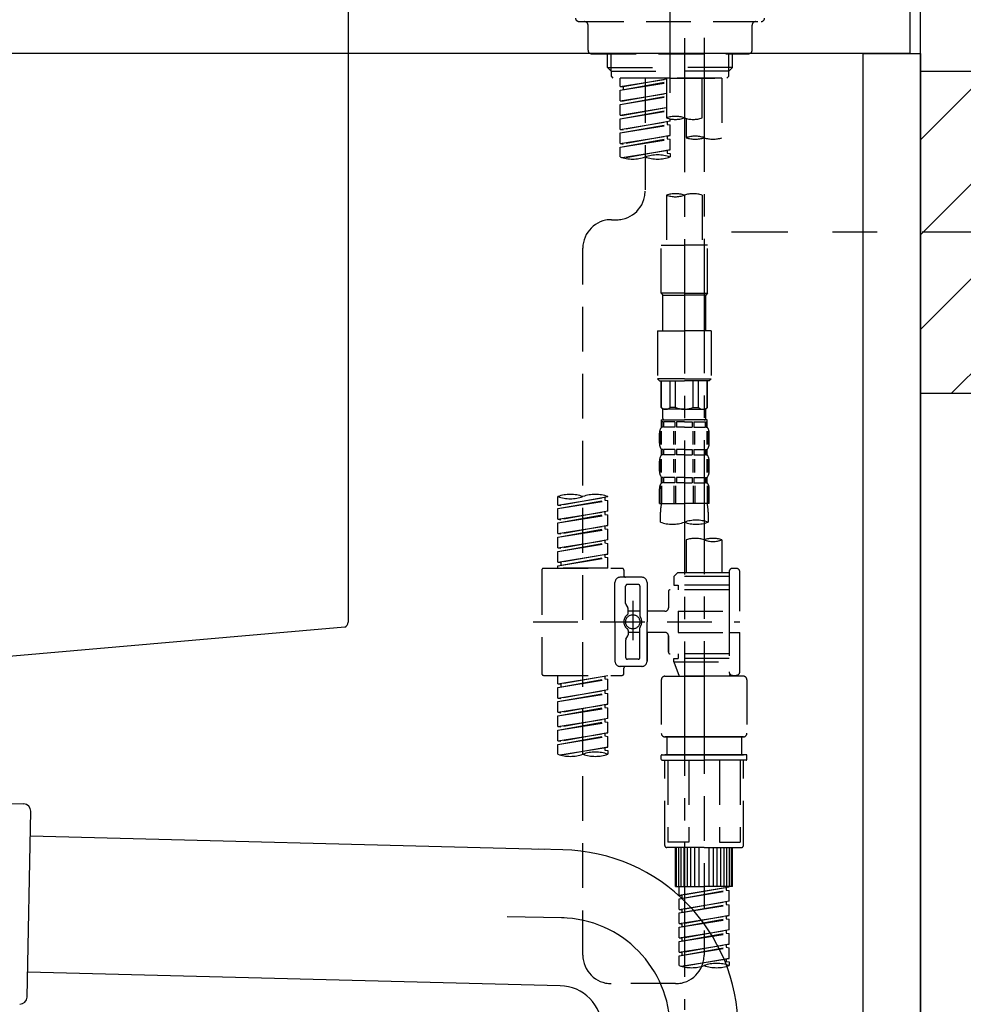
# Model space of a CAD drawing. Extents: x 56059 to 82181, y 210 to 8610.
# Drawn here: x 76437 to 76701, y 2649 to 2924 of the extents above; entities that cross this region are included whole.
import ezdxf

# ---------------------------------------------------------------- set-up
doc = ezdxf.new("R2010")
doc.units = 0
doc.header["$LTSCALE"] = 50
doc.header["$MEASUREMENT"] = 0
for name, pattern in [('CENTER', [2, 1.25, -0.25, 0.25, -0.25]), ('CENTER2', [1.125, 0.75, -0.125, 0.125, -0.125]), ('DASHED', [0.75, 0.5, -0.25])]:
    doc.linetypes.add(name, pattern=pattern)
doc.layers.get('0').update_dxf_attribs({"linetype": 'CONTINUOUS'})
for name, color, linetype in [('111-壁仕上', 3, 'CONTINUOUS'), ('122-扉', 6, 'CONTINUOUS'), ('126-甲板', 2, 'CONTINUOUS'), ('150-機器', 8, 'CONTINUOUS'), ('166-寸法B', 11, 'CONTINUOUS'), ('180-補助', 161, 'CONTINUOUS')]:
    doc.layers.add(name, color=color, linetype=linetype)
doc.styles.add('KH001', font='txt')
doc.dimstyles.new('KH1xx030', dxfattribs={"dimscale": 30, "dimtxt": 2, "dimasz": 0.6, "dimexe": 0.3, "dimexo": 1.2, "dimgap": 0.5, "dimtad": 3, "dimdec": 1, "dimdsep": 46, "dimlunit": 6, "dimtxsty": 'KH001', "dimblk": 'DOT', "dimcen": 1, "dimdle": 1, "dimclrd": 256, "dimclre": 256, "dimclrt": 256, "dimadec": 0, "dimazin": 0, "dimtfac": 1, "dimtdec": 1, "dimtix": 1, "dimtmove": 2, "dimatfit": 3, "dimldrblk": 'CLOSEDBLANK', "dimfxl": 1, "dimtolj": 1, "dimtzin": 0, "dimlwd": -1, "dimlwe": -1, "dimarcsym": 0})

# ---------------------------------------------------------------- blocks, each defined once
blk = doc.blocks.new('_Dot')
at = {"color": 0, "linetype": 'ByBlock', "lineweight": -2}
blk.add_line((-0.5, 0), (-1, 0), dxfattribs=at)
at = {"color": 0, "linetype": 'ByBlock', "const_width": 0.5}
blk.add_lwpolyline([(-0.25, 0, 1), (0.25, 0, 1)], format="xyb", close=True, dxfattribs=at)
blk = doc.blocks.new('*D211')
at = {"layer": '166-寸法B', "transparency": 16777216}
for p, q in [((76780.3, 2864.66), (77094.57, 2864.66)), ((77085.57, 2342.66), (77085.57, 2846.66)), ((76725.22, 2324.66), (77094.57, 2324.66))]:
    blk.add_line(p, q, dxfattribs=at)
at = {"layer": '166-寸法B', "transparency": 16777216, "xscale": 18, "yscale": 18, "zscale": 18}
for p, rotation in [((77085.57, 2864.66), 90), ((77085.57, 2324.66), 270)]:
    blk.add_blockref('_Dot', p, dxfattribs=dict(at, rotation=rotation))
at = {"layer": '166-寸法B', "transparency": 16777216, "insert": (77040.57, 2594.66), "char_height": 60, "attachment_point": 5, "rotation": 90, "style": 'KH001'}
blk.add_mtext('\\A1;540', dxfattribs=at)
blk = doc.blocks.new('_ClosedBlank')
at = {"color": 0, "linetype": 'ByBlock', "lineweight": -2}
for p, q in [((-1, 0.167), (0, 0)), ((-1, 0.167), (-1, -0.167)), ((0, 0), (-1, -0.167))]:
    blk.add_line(p, q, dxfattribs=at)
blk = doc.blocks.new('*D225')
at = {"layer": '166-寸法B', "transparency": 16777216}
for p, q in [((76049.22, 2842.66), (76049.22, 2624.85)), ((76689.22, 2842.66), (76689.22, 2624.85)), ((76067.22, 2633.85), (76671.22, 2633.85))]:
    blk.add_line(p, q, dxfattribs=at)
at = {"layer": '166-寸法B', "transparency": 16777216, "xscale": 18, "yscale": 18, "zscale": 18, "rotation": 180}
blk.add_blockref('_Dot', (76049.22, 2633.85), dxfattribs=at)
at = {"layer": '166-寸法B', "transparency": 16777216, "xscale": 18, "yscale": 18, "zscale": 18}
blk.add_blockref('_Dot', (76689.22, 2633.85), dxfattribs=at)
at = {"layer": '166-寸法B', "transparency": 16777216, "insert": (76260.03, 2678.85), "char_height": 60, "attachment_point": 5, "style": 'KH001'}
blk.add_mtext('\\A1;640', dxfattribs=at)

msp = doc.modelspace()

# ---------------------------------------------------------------- hatches: boundary and pattern name
at = {"layer": '180-補助'}
h = msp.add_hatch(dxfattribs=at)
h.set_pattern_fill('ANSI31', color=256, scale=150, style=0)
h.set_pattern_definition([(45, (-378051.317, 2722.415), (-13.25825215, 13.25825215), [])])
h.paths.add_polyline_path([(76689.22, 2819.66), (76719.22, 2819.66), (76719.22, 2909.66), (76689.22, 2909.66)])

# ---------------------------------------------------------------- linework, layer by layer
at = {"layer": '111-壁仕上', "ltscale": 2}
msp.add_lwpolyline([(75876.64, 2094.66), (76689.22, 2094.66), (76689.22, 4494.66), (75876.64, 4494.66)], dxfattribs=at)
at = {"layer": '122-扉', "color": 253}
msp.add_lwpolyline([(76673.22, 2914.66), (76689.22, 2914.66), (76689.22, 2244.66), (76673.22, 2244.66)], close=True, dxfattribs=at)
at = {"layer": '126-甲板'}
msp.add_lwpolyline([(76039.22, 2954.66), (76686.22, 2954.66), (76686.22, 2914.66), (76039.22, 2914.66)], close=True, dxfattribs=at)
at = {"layer": '150-機器', "color": 161, "linetype": 'CENTER2'}
msp.add_line((76619.22, 2903.68), (76619.22, 3207.61), dxfattribs=at)
at = {"layer": '150-機器', "linetype": 'Continuous'}
for p, q in [((76529.22, 2953.16), (76529.22, 2755.67)), ((76528.27, 2754.28), (76421.1, 2744.86))]:
    msp.add_line(p, q, dxfattribs=at)
at = {"layer": '150-機器', "color": 13, "linetype": 'DASHED', "ltscale": 0.5}
for p, q in [((76593.78, 2923.58), (76644.65, 2923.58)), ((76596.28, 2915.6), (76596.28, 2922.58)), ((76642.16, 2915.6), (76642.16, 2922.58)), ((76597.27, 2914.6), (76641.16, 2914.6)), ((76601.76, 2910.77), (76601.76, 2914.6)), ((76602.78, 2909.77), (76602.78, 2914.6)), ((76635.66, 2909.77), (76635.66, 2914.6)), ((76636.67, 2910.77), (76636.67, 2914.6)), ((76601.76, 2910.77), (76619.22, 2910.77)), ((76602.76, 2909.77), (76601.76, 2910.77)), ((76636.67, 2910.77), (76619.22, 2910.77)), ((76635.67, 2909.77), (76636.67, 2910.77)), ((76602.78, 2909.76), (76619.22, 2909.76)), ((76602.81, 2908.28), (76602.81, 2909.77)), ((76603.31, 2907.78), (76602.81, 2908.28)), ((76619.22, 2907.78), (76603.26, 2907.78)), ((76633.73, 2907.78), (76605.25, 2907.78)), ((76605.25, 2905.42), (76605.25, 2907.78)), ((76605.25, 2905.42), (76618.22, 2907.51)), ((76618.22, 2907.49), (76606.1, 2905.31)), ((76612.23, 2907.78), (76612.23, 2899.58)), ((76612.23, 2907.78), (76612.23, 2876.17)), ((76618.22, 2907.78), (76618.22, 2896.66)), ((76635.66, 2909.76), (76619.22, 2909.76)), ((76619.22, 2907.78), (76619.22, 2909.13)), ((76619.22, 2907.78), (76635.12, 2907.78)), ((76628.19, 2896.66), (76628.19, 2907.78)), ((76633.73, 2907.78), (76633.73, 2891.13)), ((76635.12, 2907.78), (76635.62, 2908.28)), ((76635.62, 2908.28), (76635.62, 2909.77)), ((76605.25, 2904.42), (76618.22, 2906.75)), ((76605.25, 2904.42), (76618.22, 2906.51)), ((76605.25, 2905.42), (76606.1, 2905.31)), ((76606.1, 2905.31), (76606.1, 2904.57)), ((76605.25, 2901.43), (76605.25, 2904.42)), ((76605.25, 2901.43), (76618.22, 2903.52)), ((76605.25, 2900.43), (76618.22, 2902.76)), ((76605.25, 2900.43), (76618.22, 2902.52)), ((76618.22, 2903.5), (76606.1, 2901.32)), ((76605.25, 2901.43), (76606.1, 2901.32)), ((76605.25, 2897.44), (76605.25, 2900.43)), ((76605.25, 2897.44), (76618.22, 2899.53)), ((76618.22, 2899.51), (76606.1, 2897.33)), ((76605.25, 2896.44), (76618.22, 2898.77)), ((76605.25, 2896.44), (76618.22, 2898.53)), ((76605.25, 2897.44), (76606.1, 2897.33)), ((76605.25, 2893.45), (76605.25, 2896.44)), ((76619.22, 2895.7), (76619.22, 2896.38)), ((76623.75, 2896.49), (76623.75, 2891.13)), ((76605.25, 2893.45), (76619.22, 2895.7)), ((76605.25, 2892.45), (76618.37, 2894.81)), ((76605.25, 2892.45), (76619.22, 2894.7)), ((76619.22, 2895.7), (76606.1, 2893.34)), ((76618.37, 2895.55), (76618.37, 2894.81)), ((76618.37, 2895.55), (76618.37, 2894.81)), ((76618.37, 2894.81), (76619.22, 2894.7)), ((76618.37, 2894.81), (76619.22, 2894.7)), ((76619.22, 2891.71), (76619.22, 2894.7)), ((76619.22, 2891.71), (76619.22, 2894.7)), ((76605.25, 2893.45), (76606.1, 2893.34)), ((76605.25, 2889.46), (76605.25, 2892.45)), ((76605.25, 2889.46), (76619.22, 2891.71)), ((76605.25, 2888.46), (76618.37, 2890.82)), ((76619.22, 2891.71), (76606.1, 2889.35)), ((76618.37, 2891.58), (76618.37, 2890.82)), ((76618.37, 2891.56), (76618.37, 2890.82)), ((76618.37, 2891.56), (76618.37, 2890.82)), ((76618.37, 2890.82), (76619.22, 2890.71)), ((76618.37, 2890.82), (76619.22, 2890.71)), ((76618.42, 2891.58), (76619.22, 2891.71)), ((76605.25, 2888.46), (76619.22, 2890.71)), ((76605.25, 2889.46), (76606.1, 2889.35)), ((76605.25, 2885.73), (76605.25, 2888.46)), ((76619.22, 2887.72), (76619.22, 2890.71)), ((76619.22, 2887.72), (76619.22, 2890.71)), ((76605.78, 2885.56), (76619.22, 2887.72)), ((76619.22, 2887.72), (76606.34, 2885.41)), ((76618.37, 2887.59), (76618.37, 2886.83)), ((76618.37, 2887.57), (76618.37, 2886.83)), ((76618.37, 2887.57), (76618.37, 2886.83)), ((76618.37, 2886.83), (76619.22, 2886.72)), ((76618.37, 2886.83), (76619.22, 2886.72)), ((76618.42, 2887.59), (76619.22, 2887.72)), ((76619.22, 2886.72), (76619.22, 2885.73)), ((76618.22, 2875.05), (76618.22, 2861.08)), ((76628.19, 2875.05), (76628.19, 2861.08)), ((76602.81, 2868.2), (76604.26, 2868.2)), ((76616.72, 2847.61), (76616.72, 2861.08)), ((76616.72, 2861.08), (76623.21, 2861.08)), ((76629.69, 2861.08), (76623.21, 2861.08)), ((76629.69, 2847.61), (76629.69, 2861.08)), ((76594.83, 2662.58), (76594.83, 2860.22)), ((76623.21, 2847.61), (76616.72, 2847.61)), ((76616.72, 2847.61), (76617.22, 2847.11)), ((76617.22, 2847.11), (76623.21, 2847.11)), ((76617.22, 2837.14), (76617.22, 2847.11)), ((76623.21, 2847.61), (76629.69, 2847.61)), ((76629.19, 2847.11), (76623.21, 2847.11)), ((76629.69, 2847.61), (76629.19, 2847.11)), ((76629.19, 2837.14), (76629.19, 2847.11)), ((76615.73, 2837.14), (76623.21, 2837.14)), ((76615.73, 2837.14), (76615.73, 2823.67)), ((76630.69, 2837.14), (76623.21, 2837.14)), ((76630.69, 2837.14), (76630.69, 2823.67)), ((76623.21, 2823.67), (76615.73, 2823.67)), ((76615.73, 2823.67), (76616.22, 2823.18)), ((76616.22, 2823.18), (76623.21, 2823.18)), ((76616.72, 2815.7), (76616.72, 2823.18)), ((76616.78, 2815.7), (76616.78, 2823.18)), ((76619.27, 2815.7), (76619.27, 2823.18)), ((76620.71, 2815.7), (76620.71, 2823.18)), ((76623.21, 2823.67), (76630.69, 2823.67)), ((76630.19, 2823.18), (76623.21, 2823.18)), ((76625.7, 2815.7), (76625.7, 2823.18)), ((76627.14, 2815.7), (76627.14, 2823.18)), ((76629.63, 2815.7), (76629.63, 2823.18)), ((76629.69, 2815.7), (76629.69, 2823.18)), ((76630.69, 2823.67), (76630.19, 2823.18)), ((76616.78, 2815.7), (76616.72, 2815.7)), ((76616.72, 2815.7), (76617.22, 2815.2)), ((76617.22, 2812.6), (76617.22, 2815.2)), ((76623.21, 2815.2), (76617.22, 2815.2)), ((76620.71, 2815.7), (76619.27, 2815.7)), ((76623.21, 2815.2), (76629.19, 2815.2)), ((76625.7, 2815.7), (76627.14, 2815.7)), ((76629.69, 2815.7), (76629.19, 2815.2)), ((76629.19, 2812.6), (76629.19, 2815.2)), ((76629.63, 2815.7), (76629.69, 2815.7)), ((76616.72, 2812.2), (76623.21, 2812.2)), ((76616.82, 2810.21), (76616.82, 2812.2)), ((76616.82, 2812.2), (76623.21, 2812.2)), ((76617.22, 2811.71), (76616.82, 2811.71)), ((76617.22, 2811.71), (76617.22, 2810.21)), ((76617.32, 2812.2), (76623.21, 2812.2)), ((76617.32, 2812.2), (76623.21, 2812.2)), ((76620.53, 2811.71), (76617.41, 2811.71)), ((76617.41, 2811.71), (76617.41, 2810.21)), ((76620.53, 2811.71), (76620.53, 2810.21)), ((76623.21, 2811.71), (76620.99, 2811.71)), ((76620.99, 2811.71), (76620.99, 2810.21)), ((76629.59, 2812.2), (76623.21, 2812.2)), ((76623.21, 2811.71), (76625.42, 2811.71)), ((76625.42, 2811.71), (76625.42, 2810.21)), ((76625.88, 2811.71), (76629, 2811.71)), ((76625.88, 2811.71), (76625.88, 2810.21)), ((76629, 2811.71), (76629, 2810.21)), ((76629.19, 2811.71), (76629.59, 2811.71)), ((76629.19, 2811.71), (76629.19, 2810.21)), ((76629.59, 2810.21), (76629.59, 2812.2)), ((76616.22, 2805.67), (76616.22, 2808.46)), ((76616.66, 2805.36), (76616.66, 2809.06)), ((76617.22, 2810.21), (76616.82, 2810.21)), ((76616.85, 2805.36), (76616.85, 2809.06)), ((76620.53, 2810.21), (76617.41, 2810.21)), ((76620.31, 2805.36), (76620.31, 2809.06)), ((76620.77, 2805.36), (76620.77, 2809.06)), ((76623.21, 2810.21), (76620.99, 2810.21)), ((76623.21, 2810.21), (76625.42, 2810.21)), ((76625.65, 2805.36), (76625.65, 2809.06)), ((76625.88, 2810.21), (76629, 2810.21)), ((76626.11, 2805.36), (76626.11, 2809.06)), ((76629.19, 2810.21), (76629.59, 2810.21)), ((76629.56, 2805.36), (76629.56, 2809.06)), ((76629.75, 2805.36), (76629.75, 2809.06)), ((76630.19, 2805.67), (76630.19, 2808.46)), ((76616.82, 2802.43), (76616.82, 2803.93)), ((76617.22, 2803.93), (76616.82, 2803.93)), ((76617.22, 2803.93), (76617.22, 2802.43)), ((76617.41, 2803.93), (76617.41, 2802.43)), ((76620.53, 2803.93), (76617.41, 2803.93)), ((76620.53, 2803.93), (76620.53, 2802.43)), ((76620.99, 2803.93), (76620.99, 2802.43)), ((76623.21, 2803.93), (76620.99, 2803.93)), ((76623.21, 2803.93), (76625.42, 2803.93)), ((76625.42, 2803.93), (76625.42, 2802.43)), ((76625.88, 2803.93), (76625.88, 2802.43)), ((76625.88, 2803.93), (76629, 2803.93)), ((76629, 2803.93), (76629, 2802.43)), ((76629.19, 2803.93), (76629.19, 2802.43)), ((76629.19, 2803.93), (76629.59, 2803.93)), ((76629.59, 2802.43), (76629.59, 2803.93)), ((76616.22, 2797.89), (76616.22, 2800.69)), ((76616.66, 2797.55), (76616.66, 2801.25)), ((76617.22, 2802.43), (76616.82, 2802.43)), ((76616.85, 2797.55), (76616.85, 2801.25)), ((76620.53, 2802.43), (76617.41, 2802.43)), ((76620.3, 2797.55), (76620.3, 2801.25)), ((76620.76, 2797.55), (76620.76, 2801.25)), ((76623.21, 2802.43), (76620.99, 2802.43)), ((76623.21, 2802.43), (76625.42, 2802.43)), ((76625.65, 2797.55), (76625.65, 2801.25)), ((76625.88, 2802.43), (76629, 2802.43)), ((76626.11, 2797.55), (76626.11, 2801.25)), ((76629.19, 2802.43), (76629.59, 2802.43)), ((76629.56, 2797.55), (76629.56, 2801.25)), ((76629.75, 2797.55), (76629.75, 2801.25)), ((76630.19, 2797.89), (76630.19, 2800.69)), ((76616.82, 2794.65), (76616.82, 2796.15)), ((76617.22, 2796.15), (76616.82, 2796.15)), ((76617.22, 2794.65), (76616.82, 2794.65)), ((76617.22, 2796.15), (76617.22, 2794.65)), ((76617.41, 2796.15), (76617.41, 2794.65)), ((76620.53, 2796.15), (76617.41, 2796.15)), ((76620.53, 2794.65), (76617.41, 2794.65)), ((76620.53, 2796.15), (76620.53, 2794.65)), ((76620.99, 2796.15), (76620.99, 2794.65)), ((76623.21, 2796.15), (76620.99, 2796.15)), ((76623.21, 2794.65), (76620.99, 2794.65)), ((76623.21, 2796.15), (76625.42, 2796.15)), ((76623.21, 2794.65), (76625.42, 2794.65)), ((76625.42, 2796.15), (76625.42, 2794.65)), ((76625.88, 2796.15), (76625.88, 2794.65)), ((76625.88, 2796.15), (76629, 2796.15)), ((76625.88, 2794.65), (76629, 2794.65)), ((76629, 2796.15), (76629, 2794.65)), ((76629.19, 2796.15), (76629.19, 2794.65)), ((76629.19, 2796.15), (76629.59, 2796.15)), ((76629.19, 2794.65), (76629.59, 2794.65)), ((76629.59, 2794.65), (76629.59, 2796.15)), ((76616.22, 2788.87), (76616.22, 2792.91)), ((76616.66, 2793.78), (76616.66, 2788.87)), ((76616.85, 2793.78), (76616.85, 2788.87)), ((76620.31, 2793.78), (76620.31, 2788.87)), ((76620.77, 2793.78), (76620.77, 2788.87)), ((76625.65, 2793.78), (76625.65, 2788.87)), ((76626.11, 2793.78), (76626.11, 2788.87)), ((76629.56, 2793.78), (76629.56, 2788.87)), ((76629.75, 2793.78), (76629.75, 2788.87)), ((76630.19, 2788.87), (76630.19, 2792.91)), ((76587.85, 2788.41), (76587.85, 2790.77)), ((76587.85, 2788.41), (76601.81, 2790.66)), ((76587.85, 2787.41), (76600.96, 2789.77)), ((76587.85, 2787.41), (76601.81, 2789.66)), ((76601.81, 2790.66), (76588.7, 2788.3)), ((76600.96, 2790.51), (76600.96, 2789.77)), ((76600.96, 2789.77), (76601.81, 2789.66)), ((76600.96, 2789.77), (76601.81, 2789.66)), ((76600.96, 2789.77), (76601.81, 2789.66)), ((76601.81, 2790.66), (76601.81, 2790.77)), ((76601.81, 2786.67), (76601.81, 2789.66)), ((76601.81, 2786.67), (76601.81, 2789.66)), ((76587.85, 2788.41), (76588.7, 2788.3)), ((76587.85, 2784.42), (76587.85, 2787.41)), ((76587.85, 2784.42), (76601.81, 2786.67)), ((76601.81, 2786.67), (76588.7, 2784.31)), ((76600.96, 2786.52), (76600.96, 2785.78)), ((76600.96, 2786.52), (76600.96, 2785.78)), ((76616.22, 2788.87), (76623.21, 2788.87)), ((76616.52, 2783.61), (76616.52, 2786.44)), ((76630.19, 2788.87), (76623.21, 2788.87)), ((76629.89, 2786.44), (76629.89, 2783.61)), ((76587.85, 2783.42), (76600.96, 2785.78)), ((76587.85, 2783.42), (76601.81, 2785.67)), ((76587.85, 2784.42), (76588.7, 2784.31)), ((76587.85, 2780.43), (76587.85, 2783.42)), ((76600.96, 2785.78), (76601.81, 2785.67)), ((76600.96, 2785.78), (76601.81, 2785.67)), ((76601.81, 2782.68), (76601.81, 2785.67)), ((76601.81, 2782.68), (76601.81, 2785.67)), ((76587.85, 2780.43), (76601.81, 2782.68)), ((76587.85, 2779.43), (76600.96, 2781.79)), ((76587.85, 2779.43), (76601.81, 2781.68)), ((76601.81, 2782.68), (76588.7, 2780.32)), ((76600.96, 2782.54), (76600.96, 2781.79)), ((76600.96, 2782.53), (76600.96, 2781.79)), ((76600.96, 2782.53), (76600.96, 2781.79)), ((76600.96, 2781.79), (76601.81, 2781.68)), ((76600.96, 2781.79), (76601.81, 2781.68)), ((76600.96, 2781.79), (76601.81, 2781.68)), ((76601.01, 2782.55), (76601.81, 2782.68)), ((76601.81, 2778.69), (76601.81, 2781.68)), ((76601.81, 2778.69), (76601.81, 2781.68)), ((76587.85, 2780.43), (76588.7, 2780.32)), ((76587.85, 2776.44), (76587.85, 2779.43)), ((76587.85, 2776.44), (76601.81, 2778.69)), ((76601.81, 2778.69), (76588.7, 2776.33)), ((76600.96, 2778.54), (76600.96, 2777.8)), ((76600.96, 2778.54), (76600.96, 2777.8)), ((76623.75, 2778.66), (76623.75, 2769.46)), ((76633.73, 2778.66), (76633.73, 2769.46)), ((76587.85, 2775.44), (76600.96, 2777.8)), ((76587.85, 2775.44), (76601.81, 2777.69)), ((76587.85, 2776.44), (76588.7, 2776.33)), ((76587.85, 2772.45), (76587.85, 2775.44)), ((76600.96, 2777.8), (76601.81, 2777.69)), ((76600.96, 2777.8), (76601.81, 2777.69)), ((76601.81, 2774.7), (76601.81, 2777.69)), ((76601.81, 2774.7), (76601.81, 2777.69)), ((76587.85, 2772.45), (76601.81, 2774.7)), ((76587.85, 2771.45), (76600.96, 2773.81)), ((76587.85, 2771.45), (76601.81, 2773.7)), ((76587.85, 2772.45), (76588.7, 2772.34)), ((76601.81, 2774.7), (76588.7, 2772.34)), ((76600.96, 2774.56), (76600.96, 2773.81)), ((76600.96, 2774.55), (76600.96, 2773.81)), ((76600.96, 2774.55), (76600.96, 2773.81)), ((76600.96, 2773.81), (76601.81, 2773.7)), ((76600.96, 2773.81), (76601.81, 2773.7)), ((76601.01, 2774.57), (76601.81, 2774.7)), ((76601.81, 2770.71), (76601.81, 2773.7)), ((76601.81, 2770.71), (76601.81, 2773.7)), ((76583.36, 2770.21), (76583.36, 2741.29)), ((76583.86, 2770.71), (76605.8, 2770.71)), ((76587.85, 2770.71), (76587.85, 2771.45)), ((76601.81, 2770.71), (76587.85, 2770.71)), ((76588.7, 2772.34), (76588.7, 2771.6)), ((76606.3, 2770.21), (76606.3, 2768.72)), ((76635.72, 2769.71), (76635.72, 2769.46)), ((76636.72, 2770.71), (76637.72, 2770.71)), ((76638.71, 2758.74), (76638.71, 2769.71)), ((76611.29, 2768.22), (76605.3, 2768.22)), ((76621.26, 2769.46), (76620.26, 2768.47)), ((76635.72, 2768.47), (76620.26, 2768.47)), ((76620.26, 2768.47), (76620.26, 2765.97)), ((76623.75, 2769.46), (76621.26, 2769.46)), ((76623.75, 2768.67), (76623.7, 2768.67)), ((76635.72, 2769.46), (76623.75, 2769.46)), ((76635.72, 2769.46), (76635.72, 2758.74)), ((76603.81, 2755.75), (76603.81, 2766.72)), ((76606.8, 2760.87), (76606.8, 2765.72)), ((76610.29, 2766.22), (76607.3, 2766.22)), ((76610.79, 2765.72), (76610.79, 2757.43)), ((76612.78, 2766.72), (76612.78, 2755.75)), ((76618.77, 2764.23), (76618.77, 2759.69)), ((76635.72, 2764.73), (76619.27, 2764.73)), ((76620.26, 2765.97), (76621.51, 2765.97)), ((76621.51, 2765.97), (76621.51, 2764.73)), ((76635.72, 2765.97), (76621.51, 2765.97)), ((76608.79, 2761.61), (76608.79, 2750.67)), ((76606.87, 2760.62), (76607.43, 2759.64)), ((76607.5, 2758.15), (76607.5, 2759.4)), ((76610.79, 2758.7), (76607.5, 2758.7)), ((76608.79, 2760.74), (76608.79, 2750.76)), ((76617.77, 2758.69), (76612.78, 2758.69)), ((76621.51, 2758.74), (76621.51, 2752.76)), ((76621.51, 2758.74), (76638.71, 2758.74)), ((76635.72, 2758.74), (76635.72, 2741.61)), ((76580.91, 2755.75), (76638.71, 2755.75)), ((76603.81, 2755.75), (76603.81, 2744.78)), ((76607.5, 2753.35), (76607.5, 2752.11)), ((76610.79, 2745.78), (76610.79, 2754.08)), ((76612.78, 2744.78), (76612.78, 2755.75)), ((76606.8, 2750.63), (76606.8, 2745.78)), ((76606.87, 2750.88), (76607.43, 2751.86)), ((76610.79, 2752.8), (76607.5, 2752.8)), ((76617.77, 2752.81), (76612.78, 2752.81)), ((76612.78, 2752.81), (76612.78, 2744.78)), ((76618.77, 2751.81), (76618.77, 2747.27)), ((76618.77, 2747.27), (76618.77, 2751.81)), ((76621.51, 2752.76), (76638.71, 2752.76)), ((76635.97, 2752.76), (76638.71, 2752.76)), ((76638.71, 2741.79), (76638.71, 2752.76)), ((76610.29, 2745.28), (76607.3, 2745.28)), ((76635.72, 2746.78), (76619.27, 2746.78)), ((76620.26, 2745.53), (76621.51, 2745.53)), ((76620.26, 2744.53), (76620.26, 2745.53)), ((76621.51, 2746.78), (76621.51, 2745.53)), ((76635.72, 2745.53), (76621.51, 2745.53)), ((76611.29, 2743.28), (76605.3, 2743.28)), ((76606.3, 2741.29), (76606.3, 2742.79)), ((76611.29, 2743.28), (76606.8, 2743.28)), ((76620.26, 2744.53), (76635.72, 2744.53)), ((76620.26, 2744.53), (76621.75, 2740.54)), ((76628.74, 2744.48), (76628.74, 2662.58)), ((76583.86, 2740.79), (76605.8, 2740.79)), ((76587.85, 2738.43), (76587.85, 2740.79)), ((76587.85, 2738.43), (76601.81, 2740.68)), ((76587.85, 2737.43), (76600.96, 2739.79)), ((76587.85, 2737.43), (76601.81, 2739.68)), ((76601.81, 2740.68), (76588.7, 2738.32)), ((76600.96, 2740.53), (76600.96, 2739.79)), ((76600.96, 2739.79), (76601.81, 2739.68)), ((76600.96, 2739.79), (76601.81, 2739.68)), ((76600.96, 2739.79), (76601.81, 2739.68)), ((76601.81, 2736.69), (76601.81, 2739.68)), ((76601.81, 2736.69), (76601.81, 2739.68)), ((76616.77, 2739.54), (76616.77, 2724.58)), ((76617.77, 2740.54), (76628.74, 2740.54)), ((76635.73, 2740.54), (76621.75, 2740.54)), ((76639.71, 2740.54), (76628.74, 2740.54)), ((76635.96, 2741.15), (76635.73, 2740.54)), ((76636.72, 2740.79), (76637.72, 2740.79)), ((76640.71, 2739.54), (76640.71, 2724.58)), ((76587.85, 2738.43), (76588.7, 2738.32)), ((76587.85, 2734.44), (76587.85, 2737.43)), ((76587.85, 2734.44), (76601.81, 2736.69)), ((76588.7, 2738.32), (76588.7, 2737.58)), ((76601.81, 2736.69), (76588.7, 2734.33)), ((76587.85, 2733.44), (76600.96, 2735.8)), ((76587.85, 2733.44), (76601.81, 2735.69)), ((76587.85, 2734.44), (76588.7, 2734.33)), ((76600.96, 2736.54), (76600.96, 2735.8)), ((76600.96, 2736.54), (76600.96, 2735.8)), ((76600.96, 2735.8), (76601.81, 2735.69)), ((76600.96, 2735.8), (76601.81, 2735.69)), ((76601.81, 2732.7), (76601.81, 2735.69)), ((76601.81, 2732.7), (76601.81, 2735.69)), ((76587.85, 2730.45), (76587.85, 2733.44)), ((76587.85, 2730.45), (76601.81, 2732.7)), ((76587.85, 2729.45), (76600.96, 2731.81)), ((76587.85, 2729.45), (76601.81, 2731.7)), ((76601.81, 2732.7), (76588.7, 2730.34)), ((76600.96, 2732.57), (76600.96, 2731.81)), ((76600.96, 2732.55), (76600.96, 2731.81)), ((76600.96, 2732.55), (76600.96, 2731.81)), ((76600.96, 2731.81), (76601.81, 2731.7)), ((76600.96, 2731.81), (76601.81, 2731.7)), ((76600.96, 2731.81), (76601.81, 2731.7)), ((76601.01, 2732.57), (76601.81, 2732.7)), ((76601.81, 2728.71), (76601.81, 2731.7)), ((76601.81, 2728.71), (76601.81, 2731.7)), ((76587.85, 2730.45), (76588.7, 2730.34)), ((76587.85, 2726.46), (76587.85, 2729.45)), ((76587.85, 2726.46), (76601.81, 2728.71)), ((76601.81, 2728.71), (76588.7, 2726.35)), ((76600.96, 2728.56), (76600.96, 2727.82)), ((76600.96, 2728.56), (76600.96, 2727.82)), ((76587.85, 2725.46), (76600.96, 2727.82)), ((76587.85, 2725.46), (76601.81, 2727.72)), ((76587.85, 2726.46), (76588.7, 2726.35)), ((76600.96, 2727.82), (76601.81, 2727.72)), ((76600.96, 2727.82), (76601.81, 2727.72)), ((76601.81, 2724.72), (76601.81, 2727.72)), ((76601.81, 2724.72), (76601.81, 2727.72)), ((76587.85, 2722.47), (76587.85, 2725.46)), ((76587.85, 2722.47), (76601.81, 2724.72)), ((76587.85, 2721.47), (76600.96, 2723.83)), ((76587.85, 2721.47), (76601.81, 2723.73)), ((76601.81, 2724.72), (76588.7, 2722.37)), ((76600.96, 2724.59), (76600.96, 2723.83)), ((76600.96, 2724.57), (76600.96, 2723.83)), ((76600.96, 2724.57), (76600.96, 2723.83)), ((76600.96, 2723.83), (76601.81, 2723.73)), ((76600.96, 2723.83), (76601.81, 2723.73)), ((76601.01, 2724.59), (76601.81, 2724.72)), ((76601.81, 2720.73), (76601.81, 2723.73)), ((76601.81, 2720.73), (76601.81, 2723.73)), ((76617.77, 2723.59), (76628.74, 2723.59)), ((76628.74, 2723.59), (76617.77, 2723.59)), ((76618.27, 2723.59), (76618.27, 2718.6)), ((76628.74, 2723.59), (76618.94, 2723.59)), ((76639.71, 2723.59), (76628.74, 2723.59)), ((76628.74, 2723.59), (76638.54, 2723.59)), ((76628.74, 2723.59), (76639.71, 2723.59)), ((76639.21, 2723.59), (76639.21, 2718.6)), ((76587.85, 2722.47), (76588.7, 2722.37)), ((76587.85, 2718.74), (76587.85, 2721.47)), ((76588.38, 2718.57), (76601.81, 2720.73)), ((76601.81, 2720.73), (76588.94, 2718.42)), ((76600.96, 2720.6), (76600.96, 2719.84)), ((76600.96, 2720.58), (76600.96, 2719.84)), ((76600.96, 2720.58), (76600.96, 2719.84)), ((76601.01, 2720.61), (76601.81, 2720.73)), ((76600.96, 2719.84), (76601.81, 2719.74)), ((76600.96, 2719.84), (76601.81, 2719.74)), ((76601.81, 2719.74), (76601.81, 2718.74)), ((76616.77, 2717.3), (76616.77, 2718.4)), ((76616.97, 2718.6), (76617.77, 2718.6)), ((76617.77, 2718.6), (76628.74, 2718.6)), ((76618.27, 2718.6), (76617.77, 2718.6)), ((76628.74, 2718.6), (76617.77, 2718.6)), ((76618.27, 2718.6), (76617.77, 2718.6)), ((76639.71, 2718.6), (76628.74, 2718.6)), ((76628.74, 2718.6), (76639.71, 2718.6)), ((76639.21, 2718.6), (76639.71, 2718.6)), ((76639.21, 2718.6), (76639.71, 2718.6)), ((76640.51, 2718.6), (76639.71, 2718.6)), ((76640.71, 2717.3), (76640.71, 2718.4)), ((76616.97, 2717.1), (76628.74, 2717.1)), ((76617.77, 2693.17), (76617.77, 2717.1)), ((76618.63, 2717.1), (76618.63, 2694.16)), ((76624.48, 2717.1), (76624.48, 2694.16)), ((76640.51, 2717.1), (76628.74, 2717.1)), ((76633, 2717.1), (76633, 2694.16)), ((76638.85, 2717.1), (76638.85, 2694.16)), ((76639.71, 2693.17), (76639.71, 2717.1)), ((76628.74, 2692.67), (76618.27, 2692.67)), ((76624.48, 2694.16), (76618.63, 2694.16)), ((76620.76, 2681.7), (76620.76, 2692.67)), ((76621.06, 2681.7), (76621.06, 2692.67)), ((76621.66, 2681.7), (76621.66, 2692.67)), ((76622.36, 2681.7), (76622.36, 2692.67)), ((76623.16, 2681.7), (76623.16, 2692.67)), ((76624.05, 2681.7), (76624.05, 2692.67)), ((76625.05, 2681.7), (76625.05, 2692.67)), ((76626.15, 2681.7), (76626.15, 2692.67)), ((76627.34, 2681.7), (76627.34, 2692.67)), ((76628.74, 2692.67), (76639.21, 2692.67)), ((76630.14, 2681.7), (76630.14, 2692.67)), ((76631.33, 2681.7), (76631.33, 2692.67)), ((76632.43, 2681.7), (76632.43, 2692.67)), ((76633, 2694.16), (76638.85, 2694.16)), ((76633.43, 2681.7), (76633.43, 2692.67)), ((76634.33, 2681.7), (76634.33, 2692.67)), ((76635.12, 2681.7), (76635.12, 2692.67)), ((76635.82, 2681.7), (76635.82, 2692.67)), ((76636.42, 2681.7), (76636.42, 2692.67)), ((76636.72, 2681.7), (76636.72, 2692.67)), ((76620.76, 2681.7), (76628.74, 2681.7)), ((76621.76, 2679.34), (76621.76, 2681.7)), ((76621.76, 2679.34), (76635.72, 2681.59)), ((76635.72, 2681.59), (76622.61, 2679.23)), ((76636.72, 2681.7), (76628.74, 2681.7)), ((76621.76, 2678.34), (76634.87, 2680.7)), ((76621.76, 2678.34), (76635.72, 2680.59)), ((76621.76, 2679.34), (76622.61, 2679.23)), ((76622.61, 2678.49), (76622.61, 2679.23)), ((76634.87, 2681.44), (76634.87, 2680.7)), ((76634.87, 2680.7), (76635.72, 2680.59)), ((76634.87, 2680.7), (76635.72, 2680.59)), ((76634.87, 2680.7), (76635.72, 2680.59)), ((76635.72, 2677.6), (76635.72, 2680.59)), ((76635.72, 2677.6), (76635.72, 2680.59)), ((76621.76, 2675.35), (76621.76, 2678.34)), ((76621.76, 2675.35), (76635.72, 2677.6)), ((76621.76, 2674.35), (76634.87, 2676.71)), ((76621.76, 2674.35), (76635.72, 2676.6)), ((76635.72, 2677.6), (76622.61, 2675.24)), ((76634.87, 2677.45), (76634.87, 2676.71)), ((76634.87, 2677.45), (76634.87, 2676.71)), ((76634.87, 2676.71), (76635.72, 2676.6)), ((76634.87, 2676.71), (76635.72, 2676.6)), ((76635.72, 2673.61), (76635.72, 2676.6)), ((76635.72, 2673.61), (76635.72, 2676.6)), ((76621.76, 2675.35), (76622.61, 2675.24)), ((76621.76, 2671.36), (76621.76, 2674.35)), ((76621.76, 2671.36), (76635.72, 2673.61)), ((76622.61, 2674.5), (76622.61, 2675.24)), ((76635.72, 2673.61), (76622.61, 2671.25)), ((76634.87, 2673.47), (76634.87, 2672.72)), ((76634.87, 2673.46), (76634.87, 2672.72)), ((76634.87, 2673.46), (76634.87, 2672.72)), ((76634.92, 2673.48), (76635.72, 2673.61)), ((76621.76, 2670.36), (76634.87, 2672.72)), ((76621.76, 2670.36), (76635.72, 2672.61)), ((76621.76, 2671.36), (76622.61, 2671.25)), ((76622.61, 2670.51), (76622.61, 2671.25)), ((76634.87, 2672.72), (76635.72, 2672.61)), ((76634.87, 2672.72), (76635.72, 2672.61)), ((76634.87, 2672.72), (76635.72, 2672.61)), ((76635.72, 2669.62), (76635.72, 2672.61)), ((76635.72, 2669.62), (76635.72, 2672.61)), ((76621.76, 2667.37), (76621.76, 2670.36)), ((76621.76, 2667.37), (76635.72, 2669.62)), ((76621.76, 2666.37), (76634.87, 2668.73)), ((76621.76, 2666.37), (76635.72, 2668.62)), ((76635.72, 2669.62), (76622.61, 2667.26)), ((76634.87, 2669.47), (76634.87, 2668.73)), ((76634.87, 2669.47), (76634.87, 2668.73)), ((76634.87, 2668.73), (76635.72, 2668.62)), ((76634.87, 2668.73), (76635.72, 2668.62)), ((76635.72, 2665.63), (76635.72, 2668.62)), ((76635.72, 2665.63), (76635.72, 2668.62)), ((76621.76, 2667.37), (76622.61, 2667.26)), ((76621.76, 2663.38), (76621.76, 2666.37)), ((76621.76, 2663.38), (76635.72, 2665.63)), ((76622.61, 2666.52), (76622.61, 2667.26)), ((76635.72, 2665.63), (76622.61, 2663.27)), ((76634.87, 2665.49), (76634.87, 2664.74)), ((76634.87, 2665.48), (76634.87, 2664.74)), ((76634.87, 2665.48), (76634.87, 2664.74)), ((76634.92, 2665.5), (76635.72, 2665.63)), ((76621.76, 2662.38), (76634.87, 2664.74)), ((76621.76, 2662.38), (76635.72, 2664.63)), ((76621.76, 2663.38), (76622.61, 2663.27)), ((76621.76, 2659.65), (76621.76, 2662.38)), ((76622.61, 2662.53), (76622.61, 2663.27)), ((76634.87, 2664.74), (76635.72, 2664.63)), ((76634.87, 2664.74), (76635.72, 2664.63)), ((76635.72, 2661.64), (76635.72, 2664.63)), ((76635.72, 2661.64), (76635.72, 2664.63)), ((76622.29, 2659.47), (76635.72, 2661.64)), ((76635.72, 2661.64), (76622.85, 2659.33)), ((76634.87, 2661.5), (76634.87, 2660.75)), ((76634.87, 2661.49), (76634.87, 2660.75)), ((76634.87, 2661.49), (76634.87, 2660.75)), ((76634.87, 2660.75), (76635.72, 2660.64)), ((76634.87, 2660.75), (76635.72, 2660.64)), ((76634.92, 2661.51), (76635.72, 2661.64)), ((76635.72, 2660.64), (76635.72, 2659.65)), ((76620.76, 2654.6), (76602.81, 2654.6))]:
    msp.add_line(p, q, dxfattribs=at)
at = {"layer": '150-機器', "color": 13, "linetype": 'CENTER2'}
for p, q in [((76623.21, 2918.97), (76623.21, 2647.22)), ((76628.74, 2919.06), (76628.74, 2717.93))]:
    msp.add_line(p, q, dxfattribs=at)
at = {"layer": '150-機器'}
for p, q in [((76417.6, 2705.27), (76438.5, 2704.84)), ((76439.4, 2650.81), (76440.45, 2702.8)), ((76584.13, 2692.1), (76440.31, 2695.8)), ((76589.23, 2692), (76582.43, 2692.14)), ((76588.52, 2654.01), (76439.54, 2657.81))]:
    msp.add_line(p, q, dxfattribs=at)
at = {"layer": '150-機器', "color": 13, "linetype": 'CENTER'}
msp.add_line((76588.85, 2673), (76573.7, 2673.31), dxfattribs=at)
at = {"layer": '150-機器', "color": 253, "linetype": 'Continuous'}
msp.add_lwpolyline([(76689.22, 2819.66), (76719.22, 2819.66), (76719.22, 2909.66), (76689.22, 2909.66)], close=True, dxfattribs=at)
at = {"layer": '150-機器', "color": 13, "linetype": 'DASHED', "ltscale": 0.5}
msp.add_circle((76608.79, 2755.75), 1.99, dxfattribs=at)
for centre, radius, start, end in [((76593.78, 2924.58), 0.997, 180, 270), ((76644.65, 2924.58), 0.997, 270, 0), ((76595.28, 2922.58), 0.997, 0, 90), ((76643.15, 2922.58), 0.997, 90, 180), ((76597.27, 2915.6), 0.997, 180, 270), ((76641.16, 2915.6), 0.997, 270, 0), ((76620.71, 2889.61), 7.48, 70.5288, 109.4712), ((76620.71, 2903.71), 7.48, 250.5288, 289.4712), ((76625.7, 2903.71), 7.48, 250.5288, 289.4712), ((76626.25, 2884.07), 7.48, 70.5288, 109.4712), ((76626.25, 2898.18), 7.48, 250.5288, 289.4712), ((76631.23, 2898.18), 7.48, 250.5288, 289.4712), ((76608.74, 2895.6), 10.47, 250.5288, 289.4712), ((76615.73, 2875.85), 10.47, 70.5288, 109.4712), ((76615.73, 2895.6), 10.47, 250.5288, 289.4712), ((76604.26, 2876.17), 7.98, 270, 0), ((76620.71, 2867.99), 7.48, 70.5288, 109.4712), ((76620.71, 2882.1), 7.48, 250.5288, 289.4712), ((76625.7, 2867.99), 7.48, 70.5288, 109.4712), ((76602.81, 2860.22), 7.98, 90, 180), ((76618.02, 2817), 1.81, 226.3972, 313.6028), ((76623.21, 2821.68), 6.48, 247.3801, 270), ((76623.21, 2821.68), 6.48, 270, 292.6199), ((76628.39, 2817), 1.81, 226.3972, 313.6028), ((76617.62, 2812.6), 0.399, 180, 270), ((76628.79, 2812.6), 0.399, 270, 0), ((76619.07, 2808.46), 2.84, 142.1507, 180), ((76627.34, 2808.46), 2.84, 0, 37.8493), ((76619.07, 2805.67), 2.84, 180, 217.8493), ((76627.34, 2805.67), 2.84, 322.1507, 0), ((76619.07, 2800.69), 2.84, 142.1507, 180), ((76627.34, 2800.69), 2.84, 0, 37.8493), ((76619.07, 2797.89), 2.84, 180, 217.8493), ((76627.34, 2797.89), 2.84, 322.1507, 0), ((76619.07, 2792.91), 2.84, 142.1507, 180), ((76627.34, 2792.91), 2.84, 0, 37.8493), ((76591.34, 2780.9), 10.47, 70.5288, 109.4712), ((76591.34, 2800.64), 10.47, 250.5288, 289.4712), ((76598.32, 2780.9), 10.47, 70.5288, 109.4712), ((76626.5, 2786.44), 9.97, 165.9301, 180), ((76619.91, 2786.44), 9.97, 0, 14.0699), ((76619.86, 2793.06), 10.02, 250.5288, 289.4712), ((76626.55, 2774.16), 10.02, 70.5288, 109.4712), ((76626.55, 2793.06), 10.02, 250.5288, 289.4712), ((76626.25, 2771.61), 7.48, 70.5288, 109.4712), ((76631.23, 2771.61), 7.48, 70.5288, 109.4712), ((76631.23, 2785.71), 7.48, 250.5288, 289.4712), ((76583.86, 2770.21), 0.499, 90, 180), ((76605.8, 2770.21), 0.499, 0, 90), ((76636.72, 2769.71), 0.997, 90, 180), ((76637.72, 2769.71), 0.997, 0, 90), ((76605.3, 2766.72), 1.5, 90, 180), ((76606.8, 2768.72), 0.499, 180, 270), ((76611.29, 2766.72), 1.5, 0, 90), ((76607.3, 2765.72), 0.499, 90, 180), ((76610.29, 2765.72), 0.499, 0, 90), ((76619.27, 2764.23), 0.499, 90, 180), ((76607.3, 2760.87), 0.499, 180, 210), ((76607, 2759.4), 0.499, 0, 30), ((76617.77, 2759.69), 0.997, 270, 0), ((76608.71, 2755.8), 2.41, 126.0657, 181.0877), ((76607, 2758.15), 0.499, 306.0657, 0), ((76611.29, 2757.43), 0.499, 180, 214.0506), ((76608.88, 2755.8), 2.41, 358.9123, 34.0506), ((76608.71, 2755.71), 2.41, 178.9123, 233.9343), ((76607, 2753.35), 0.499, 0, 53.9343), ((76611.29, 2754.08), 0.499, 145.9494, 180), ((76608.88, 2755.71), 2.41, 325.9494, 1.0877), ((76607.3, 2750.63), 0.499, 150, 180), ((76607, 2752.11), 0.499, 330, 0), ((76617.77, 2751.81), 0.997, 0, 90), ((76607.3, 2745.78), 0.499, 180, 270), ((76610.29, 2745.78), 0.499, 270, 0), ((76619.27, 2747.27), 0.499, 180, 270), ((76619.27, 2747.27), 0.499, 180, 270), ((76605.3, 2744.78), 1.5, 180, 270), ((76606.8, 2742.79), 0.499, 90, 180), ((76611.29, 2744.78), 1.5, 270, 0), ((76611.29, 2744.78), 1.5, 270, 0), ((76583.86, 2741.29), 0.499, 180, 270), ((76605.8, 2741.29), 0.499, 270, 0), ((76617.77, 2739.54), 0.997, 90, 180), ((76636.72, 2741.79), 0.997, 180.0133, 270), ((76637.72, 2741.79), 0.997, 270, 0), ((76639.71, 2739.54), 0.997, 0, 90), ((76617.77, 2724.58), 0.997, 180, 270), ((76639.71, 2724.58), 0.997, 270, 0), ((76591.34, 2728.61), 10.47, 250.5288, 289.4712), ((76598.32, 2708.87), 10.47, 70.5288, 109.4712), ((76598.32, 2728.61), 10.47, 250.5288, 289.4712), ((76616.97, 2718.4), 0.199, 90, 180), ((76640.51, 2718.4), 0.199, 0, 90), ((76616.97, 2717.3), 0.199, 180, 270), ((76640.51, 2717.3), 0.199, 270, 0), ((76618.27, 2693.17), 0.499, 180, 270), ((76639.21, 2693.17), 0.499, 270, 0), ((76602.81, 2662.58), 7.98, 180, 270), ((76620.76, 2662.58), 7.98, 270, 0), ((76625.25, 2669.52), 10.47, 250.5288, 289.4712), ((76632.23, 2649.77), 10.47, 70.5288, 109.4712), ((76632.23, 2669.52), 10.47, 250.5288, 289.4712)]:
    msp.add_arc(centre, radius, start, end, dxfattribs=at)
at = {"layer": '150-機器', "linetype": 'Continuous'}
msp.add_arc((76527.72, 2755.67), 1.5, 291.8014, 0, dxfattribs=at)
at = {"layer": '150-機器'}
for centre, radius, start, end in [((76438.45, 2702.84), 2, 358.8333, 88.8333), ((76588.22, 2642.01), 50, 360, 88.8333), ((76588.22, 2642.01), 12, 360, 88.8333), ((76437.4, 2650.85), 2, 268.8333, 358.8333)]:
    msp.add_arc(centre, radius, start, end, dxfattribs=at)
at = {"layer": '150-機器', "color": 13, "linetype": 'CENTER'}
msp.add_arc((76588.22, 2642.01), 31, 360, 88.8333, dxfattribs=at)
at = {"layer": '180-補助', "linetype": 'CENTER'}
msp.add_line((76852.17, 2864.66), (76636.43, 2864.66), dxfattribs=at)

# ---------------------------------------------------------------- dimensions: what is measured, and where the dimension line sits
at = {"layer": '166-寸法B'}
dim = msp.add_linear_dim(base=(76689.22, 2633.85), p1=(76049.22, 2878.66), p2=(76689.22, 2878.66), dimstyle='KH1xx030', dxfattribs=at)
dim.commit()
dim.dimension.update_dxf_attribs({"geometry": '*D225', "text_midpoint": (76260.03, 2678.85), "dimtype": 128})
dim = msp.add_linear_dim(base=(77085.57, 2864.66), p1=(76689.22, 2324.66), p2=(76744.3, 2864.66), angle=90, dimstyle='KH1xx030', override={"dimpost": ''}, dxfattribs=at)
dim.commit()
dim.dimension.update_dxf_attribs({"geometry": '*D211', "text_midpoint": (77040.57, 2594.66)})

doc.saveas('drawing.dxf')
